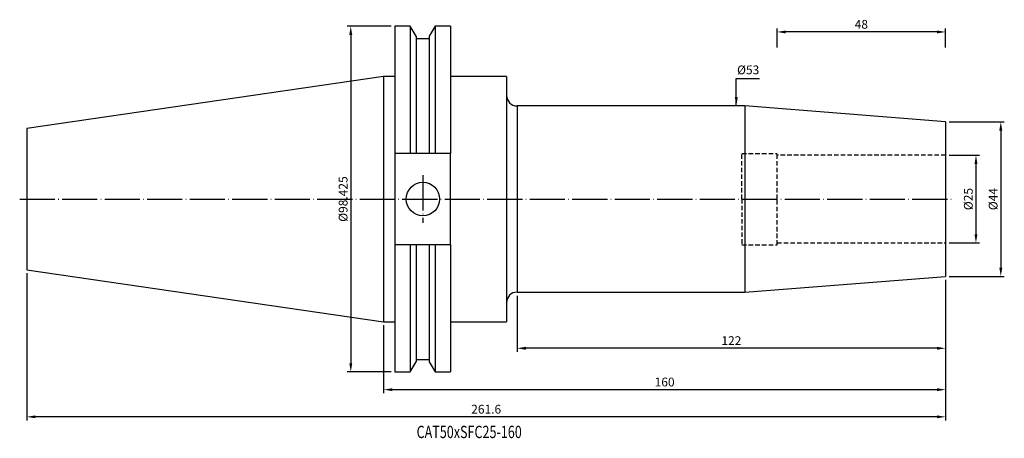
# Model space of a CAD drawing. Units: millimetres. Extents: x 34 to 314, y 25 to 144.
import ezdxf

# ---------------------------------------------------------------- set-up
doc = ezdxf.new("R2010")
doc.units = ezdxf.units.MM
doc.header["$PDSIZE"] = -1
doc.linetypes.add('CENTERJ', pattern=[12, 10, -1, 0, -1])
doc.linetypes.add('HIDDEN', pattern=[1.905, 1.27, -0.635])
doc.layers.get('DEFPOINTS').update_dxf_attribs({"lineweight": 18})
for name, color, linetype, lineweight in [('圖層2', 2, 'Continuous', 35), ('圖層3', 3, 'HIDDEN', 30), ('圖層5', 6, 'CENTERJ', 18)]:
    doc.layers.add(name, color=color, linetype=linetype, lineweight=lineweight)
doc.styles.add('CNS', font='romans.shx', dxfattribs={"width": 0.75, "bigfont": 'chineset.shx'})
doc.dimstyles.new('ISO-25', dxfattribs={"dimtxt": 2.5, "dimasz": 2.5, "dimexe": 1.25, "dimexo": 0.625, "dimtad": 1, "dimtxsty": 'Standard', "dimcen": 2.5, "dimadec": 0, "dimazin": 0, "dimtfac": 1, "dimtmove": 0, "dimatfit": 3, "dimfxl": 1, "dimarcsym": 0})

# ---------------------------------------------------------------- blocks, each defined once
blk = doc.blocks.new('*D11')
at = {"color": 4, "lineweight": -2}
for p, q in [((298.25, 105.62), (306.88, 105.62)), ((305.88, 103.12), (305.88, 83.12)), ((298.25, 80.62), (306.88, 80.62))]:
    blk.add_line(p, q, dxfattribs=at)
at = {"color": 4, "lineweight": -3}
for points in [[(306.3, 103.12), (305.46, 103.12), (305.88, 105.62)], [(305.46, 83.12), (306.3, 83.12), (305.88, 80.62)]]:
    blk.add_solid(points, dxfattribs=at)
at = {"layer": 'DEFPOINTS', "color": 0, "lineweight": -3}
for p in [(297.25, 105.62), (297.25, 80.62), (305.88, 80.62)]:
    blk.add_point(p, dxfattribs=at)
at = {"color": 3, "lineweight": -3, "insert": (304.03, 93.12), "char_height": 2.5, "attachment_point": 5, "rotation": 90, "style": 'CNS'}
blk.add_mtext('%%C25', dxfattribs=at)
blk = doc.blocks.new('*D12')
at = {"color": 4, "lineweight": -2}
for p, q in [((298.25, 115.12), (313.95, 115.12)), ((312.95, 112.62), (312.95, 73.62)), ((298.25, 71.12), (313.95, 71.12))]:
    blk.add_line(p, q, dxfattribs=at)
at = {"color": 4, "lineweight": -3}
for points in [[(313.37, 112.62), (312.53, 112.62), (312.95, 115.12)], [(312.53, 73.62), (313.37, 73.62), (312.95, 71.12)]]:
    blk.add_solid(points, dxfattribs=at)
at = {"layer": 'DEFPOINTS', "color": 0, "lineweight": -3}
for p in [(297.25, 115.12), (297.25, 71.12), (312.95, 71.12)]:
    blk.add_point(p, dxfattribs=at)
at = {"color": 3, "lineweight": -3, "insert": (311.1, 93.12), "char_height": 2.5, "attachment_point": 5, "rotation": 90, "style": 'CNS'}
blk.add_mtext('%%C44', dxfattribs=at)
blk = doc.blocks.new('*D13')
at = {"layer": 'DEFPOINTS', "color": 0, "lineweight": -3}
for p in [(240.07, 119.62), (239.18, 66.62), (240.07, 66.62)]:
    blk.add_point(p, dxfattribs=at)
at = {"color": 3, "lineweight": -3, "insert": (241.03, 129.56), "char_height": 2.5, "attachment_point": 5, "rotation": 0.1, "style": 'CNS'}
blk.add_mtext('%%C53', dxfattribs=at)
blk = doc.blocks.new('*D14')
at = {"color": 4, "lineweight": -2}
for p, q in [((297.25, 70.12), (297.25, 49.65)), ((175.25, 65.62), (175.25, 49.65)), ((294.75, 50.65), (177.75, 50.65))]:
    blk.add_line(p, q, dxfattribs=at)
at = {"color": 4, "lineweight": -3}
for points in [[(177.75, 51.07), (177.75, 50.23), (175.25, 50.65)], [(294.75, 50.23), (294.75, 51.07), (297.25, 50.65)]]:
    blk.add_solid(points, dxfattribs=at)
at = {"layer": 'DEFPOINTS', "color": 0, "lineweight": -3}
for p in [(297.25, 71.12), (175.25, 66.62), (175.25, 50.65)]:
    blk.add_point(p, dxfattribs=at)
at = {"color": 3, "lineweight": -3, "insert": (236.25, 52.5), "char_height": 2.5, "attachment_point": 5, "style": 'CNS'}
blk.add_mtext('122', dxfattribs=at)
blk = doc.blocks.new('*D15')
at = {"color": 4, "lineweight": -2}
for p, q in [((297.25, 70.12), (297.25, 37.87)), ((137.25, 57.2), (137.25, 37.87)), ((294.75, 38.87), (139.75, 38.87))]:
    blk.add_line(p, q, dxfattribs=at)
at = {"color": 4, "lineweight": -3}
for points in [[(139.75, 39.29), (139.75, 38.46), (137.25, 38.87)], [(294.75, 38.46), (294.75, 39.29), (297.25, 38.87)]]:
    blk.add_solid(points, dxfattribs=at)
at = {"layer": 'DEFPOINTS', "color": 0, "lineweight": -3}
for p in [(297.25, 71.12), (137.25, 58.2), (137.25, 38.87)]:
    blk.add_point(p, dxfattribs=at)
at = {"color": 3, "lineweight": -3, "insert": (217.25, 40.72), "char_height": 2.5, "attachment_point": 5, "style": 'CNS'}
blk.add_mtext('160', dxfattribs=at)
blk = doc.blocks.new('*D16')
at = {"color": 4, "lineweight": -2}
for p, q in [((35.65, 72.02), (35.65, 30.14)), ((297.25, 70.12), (297.25, 30.14)), ((294.75, 31.14), (38.15, 31.14))]:
    blk.add_line(p, q, dxfattribs=at)
at = {"color": 4, "lineweight": -3}
for points in [[(38.15, 31.56), (38.15, 30.73), (35.65, 31.14)], [(294.75, 30.73), (294.75, 31.56), (297.25, 31.14)]]:
    blk.add_solid(points, dxfattribs=at)
at = {"layer": 'DEFPOINTS', "color": 0, "lineweight": -3}
for p in [(35.65, 73.02), (297.25, 71.12), (35.65, 31.14)]:
    blk.add_point(p, dxfattribs=at)
at = {"color": 3, "lineweight": -3, "insert": (166.45, 32.99), "char_height": 2.5, "attachment_point": 5, "style": 'CNS'}
blk.add_mtext('261.6', dxfattribs=at)
blk = doc.blocks.new('*D17')
at = {"color": 4, "lineweight": -2, "transparency": 16777216}
for p, q in [((139.43, 142.34), (126.9, 142.34)), ((127.9, 139.84), (127.9, 46.41)), ((139.43, 43.91), (126.9, 43.91))]:
    blk.add_line(p, q, dxfattribs=at)
at = {"color": 4, "lineweight": -3, "transparency": 16777216}
for points in [[(127.48, 139.84), (128.32, 139.84), (127.9, 142.34)], [(127.48, 46.41), (128.32, 46.41), (127.9, 43.91)]]:
    blk.add_solid(points, dxfattribs=at)
at = {"layer": 'DEFPOINTS', "color": 0, "lineweight": -3, "transparency": 16777216}
for p in [(140.43, 142.34), (127.9, 43.91), (140.43, 43.91)]:
    blk.add_point(p, dxfattribs=at)
at = {"color": 3, "lineweight": -3, "transparency": 16777216, "insert": (126.05, 93.12), "char_height": 2.5, "attachment_point": 5, "rotation": 90, "style": 'CNS'}
blk.add_mtext('%%C98.425', dxfattribs=at)
blk = doc.blocks.new('*D18')
at = {"color": 4, "lineweight": -2}
for p, q in [((249.25, 136.27), (249.25, 141.68)), ((294.75, 140.68), (251.75, 140.68)), ((297.25, 136.27), (297.25, 141.68))]:
    blk.add_line(p, q, dxfattribs=at)
at = {"color": 4, "lineweight": -3}
for points in [[(251.75, 141.1), (251.75, 140.26), (249.25, 140.68)], [(294.75, 140.26), (294.75, 141.1), (297.25, 140.68)]]:
    blk.add_solid(points, dxfattribs=at)
at = {"layer": 'DEFPOINTS', "color": 0, "lineweight": -3}
for p in [(249.25, 140.68), (249.25, 135.27), (297.25, 135.27)]:
    blk.add_point(p, dxfattribs=at)
at = {"color": 3, "lineweight": -3, "insert": (273.25, 142.53), "char_height": 2.5, "attachment_point": 5, "style": 'CNS'}
blk.add_mtext('48', dxfattribs=at)

msp = doc.modelspace()

# ---------------------------------------------------------------- linework, layer by layer
at = {"layer": '圖層2', "lineweight": -3}
for p, q in [((144.8555, 142.3362), (140.4266, 142.3362)), ((140.4266, 142.3362), (140.4266, 106.0777)), ((146.5241, 139.4459), (144.8555, 142.3362)), ((144.8555, 142.3362), (144.8555, 106.0777)), ((151.9078, 142.3362), (150.2391, 139.4459)), ((156.3016, 142.3362), (151.9078, 142.3362)), ((151.9078, 142.3362), (151.9078, 106.0777)), ((156.3016, 142.3362), (156.3016, 106.0777)), ((146.5241, 139.4459), (146.5241, 106.0777)), ((150.2391, 138.7677), (146.5241, 138.7677)), ((150.2391, 139.4459), (150.2391, 106.0777)), ((137.2516, 128.0487), (35.6516, 113.2318)), ((140.4266, 128.0487), (137.2516, 128.0487)), ((137.2516, 128.0487), (137.2516, 58.1987)), ((172.2516, 128.0487), (156.3016, 128.0487)), ((172.2516, 128.0487), (172.2516, 58.1987)), ((240.0737, 119.6237), (175.2516, 119.6237)), ((175.2516, 119.6237), (175.2516, 66.6237)), ((297.2516, 115.1237), (240.0737, 119.6237)), ((240.0737, 119.6237), (240.0737, 66.6237)), ((297.2516, 115.1237), (297.2516, 71.1237)), ((35.6516, 113.2318), (35.6516, 73.0155)), ((144.8555, 106.0777), (140.4266, 106.0777)), ((140.4266, 106.0777), (140.4266, 80.1697)), ((150.2391, 106.0777), (146.5241, 106.0777)), ((156.3016, 106.0777), (151.9078, 106.0777)), ((156.3016, 80.1697), (156.3016, 106.0777)), ((140.4266, 80.1697), (144.8555, 80.1697)), ((140.4266, 80.1697), (140.4266, 43.9112)), ((144.8555, 80.1697), (144.8555, 43.9112)), ((146.5241, 80.1697), (146.5241, 46.8014)), ((146.5241, 80.1697), (150.2391, 80.1697)), ((150.2391, 80.1697), (150.2391, 46.8014)), ((151.9078, 80.1697), (151.9078, 43.9112)), ((151.9078, 80.1697), (156.3016, 80.1697)), ((156.3016, 80.1697), (156.3016, 43.9112)), ((35.6516, 73.0155), (137.2516, 58.1987)), ((240.0737, 66.6237), (297.2516, 71.1237)), ((175.2516, 66.6237), (240.0737, 66.6237)), ((137.2516, 58.1987), (140.4266, 58.1987)), ((156.3016, 58.1987), (172.2516, 58.1987)), ((144.8555, 43.9112), (146.5241, 46.8014)), ((146.5241, 47.4797), (150.2391, 47.4797)), ((150.2391, 46.8014), (151.9078, 43.9112)), ((140.4266, 43.9112), (144.8555, 43.9112)), ((151.9078, 43.9112), (156.3016, 43.9112))]:
    msp.add_line(p, q, dxfattribs=at)
msp.add_circle((148.4316, 93.1237), 4.7625, dxfattribs=at)
for centre, start, end in [((175.2516, 122.6237), 180, 270), ((175.2516, 63.6237), 90, 180)]:
    msp.add_arc(centre, 3, start, end, dxfattribs=at)
for points in [[(146.5241, 106.0777), (145.969, 106.0777), (145.4127, 106.0777), (144.8555, 106.0777)], [(151.9078, 106.0777), (151.3506, 106.0777), (150.7943, 106.0777), (150.2391, 106.0777)], [(144.8555, 80.1697), (145.4127, 80.1697), (145.969, 80.1697), (146.5241, 80.1697)], [(150.2391, 80.1697), (150.7943, 80.1697), (151.3506, 80.1697), (151.9078, 80.1697)]]:
    msp.add_open_spline(points, degree=3, dxfattribs=at)
at = {"layer": '圖層3', "lineweight": -3}
for p, q in [((239.2516, 106.1237), (249.2516, 106.1237)), ((239.2516, 93.1237), (239.2516, 106.1237)), ((249.2516, 93.1237), (249.2516, 106.1237)), ((297.2516, 105.6237), (249.2516, 105.6237)), ((239.2516, 93.1237), (239.2516, 80.1237)), ((249.2516, 80.1237), (249.2516, 93.1237)), ((239.2516, 80.1237), (249.2516, 80.1237)), ((249.2516, 80.6237), (297.2516, 80.6237))]:
    msp.add_line(p, q, dxfattribs=at)
at = {"layer": '圖層5', "lineweight": -3}
for p, q in [((148.4316, 99.8862), (148.4316, 86.3612)), ((33.6516, 93.1237), (299.2516, 93.1237))]:
    msp.add_line(p, q, dxfattribs=at)

# ---------------------------------------------------------------- texts
at = {"layer": '圖層2', "lineweight": -3, "style": 'CNS', "width": 0.75}
msp.add_text('CAT50xSFC25-160', height=3.5, dxfattribs=at).set_placement((146.643, 25.0916))

# ---------------------------------------------------------------- dimensions: what is measured, and where the dimension line sits
at = {"lineweight": -3}
for base, p1, p2, picture, middle in [((249.2516, 140.6808), (297.2516, 135.2652), (249.2516, 135.2652), '*D18', (273.2516, 142.5308)), ((35.6516, 31.1441), (297.2516, 71.1237), (35.6516, 73.0155), '*D16', (166.4516, 32.9941)), ((137.2516, 38.8748), (297.2516, 71.1237), (137.2516, 58.1987), '*D15', (217.2516, 40.7248)), ((175.2516, 50.6505), (297.2516, 71.1237), (175.2516, 66.6237), '*D14', (236.2516, 52.5005))]:
    dim = msp.add_linear_dim(base=base, p1=p1, p2=p2, dimstyle='ISO-25', override={"dimexe": 1, "dimexo": 1, "dimgap": 0.6, "dimdec": 3, "dimdsep": 46, "dimtxsty": 'CNS', "dimclrd": 4, "dimclre": 4, "dimclrt": 3, "dimadec": 2, "dimtdec": 3, "dimtzin": 0}, dxfattribs=at)
    dim.commit()
    dim.dimension.update_dxf_attribs({"geometry": picture, "text_midpoint": middle})
for base, p1, p2, picture, middle in [((127.9, 43.9112), (140.4266, 142.3362), (140.4266, 43.9112), '*D17', (126.05, 93.1237)), ((312.9501, 71.1237), (297.2516, 115.1237), (297.2516, 71.1237), '*D12', (311.1001, 93.1237)), ((305.8801, 80.6237), (297.2516, 105.6237), (297.2516, 80.6237), '*D11', (304.0301, 93.1237))]:
    dim = msp.add_linear_dim(base=base, p1=p1, p2=p2, angle=90, text='%%C<>', dimstyle='ISO-25', override={"dimexe": 1, "dimexo": 1, "dimgap": 0.6, "dimdec": 3, "dimdsep": 46, "dimtxsty": 'CNS', "dimclrd": 4, "dimclre": 4, "dimclrt": 3, "dimadec": 2, "dimtdec": 3, "dimtzin": 0}, dxfattribs=at)
    dim.commit()
    dim.dimension.update_dxf_attribs({"geometry": picture, "text_midpoint": middle})
dim = msp.add_linear_dim(base=(239.1835, 66.6237), p1=(240.0737, 119.6237), p2=(240.0737, 66.6237), angle=90, text='%%C<>', dimstyle='ISO-25', override={"dimexe": 1, "dimexo": 1, "dimgap": 0.6, "dimdec": 3, "dimdsep": 46, "dimtxsty": 'CNS', "dimse1": 1, "dimse2": 1, "dimsd1": 1, "dimsd2": 1, "dimclrd": 4, "dimclre": 4, "dimclrt": 3, "dimadec": 2, "dimtdec": 3, "dimtzin": 0}, dxfattribs=at)
dim.commit()
dim.dimension.update_dxf_attribs({"geometry": '*D13', "text_midpoint": (241.0335, 129.5626), "dimtype": 160, "text_rotation": 0.1})

# ---------------------------------------------------------------- leaders
msp.add_leader([(237.6627, 119.6237), (237.6627, 127.4611), (244.213, 127.4611)], dimstyle='ISO-25', override={"dimexe": 1, "dimexo": 1, "dimgap": 0.6, "dimtad": 0, "dimdec": 3, "dimdsep": 46, "dimtxsty": 'CNS', "dimclrd": 4, "dimclre": 4, "dimclrt": 3, "dimadec": 2, "dimtdec": 3, "dimtzin": 0}, dxfattribs=at)

doc.saveas('drawing.dxf')
